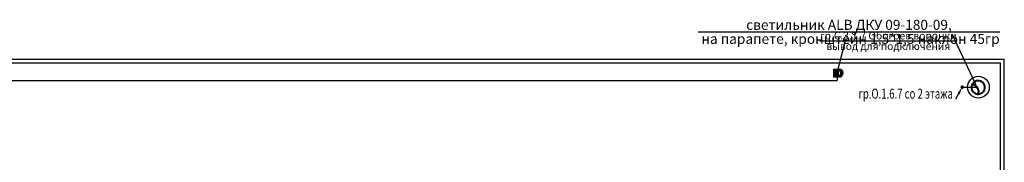
# Model space of a CAD drawing. Units: millimetres. Extents: x 25238 to 757937, y -590194 to 82481.
# Drawn here: x 440434 to 479648, y -340119 to -334422 of the extents above; entities that cross this region are included whole.
import ezdxf
from ezdxf import colors
from ezdxf.entities.mleader import LeaderData, LeaderLine
from ezdxf.math import Vec2, Vec3

# ---------------------------------------------------------------- set-up
doc = ezdxf.new("R2010")
doc.units = ezdxf.units.MM
doc.linetypes.add('K5LT32889', pattern=[0])
doc.layers.get('0').update_dxf_attribs({"lineweight": 30})
for name, color, linetype, lineweight in [('Нар. осв', 1, 'КАБЕЛЬ ЭЛ2', 53), ('розетки-быт', 5, 'Continuous', 25), ('свет', 5, 'Continuous', 25), ('светильники', 1, 'Continuous', 30)]:
    doc.layers.add(name, color=color, linetype=linetype, lineweight=lineweight)
doc.styles.add('_ТАБЛИЧНЫЙ(1-100)', font='isocpeur.ttf', dxfattribs={"width": 0.7})
doc.linetypes.add('КАБЕЛЬ ЭЛ2', pattern='A,5,-1,[131,ltypeshp.shx,S=0.3,R=90,X=0.3,Y=-0.3],4.5,[131,ltypeshp.shx,S=0.3,R=270,X=-0.3,Y=0.3],-1', length=11.5)

# ---------------------------------------------------------------- blocks, each defined once
blk = doc.blocks.new('U878')
at = {"layer": 'Нар. осв', "color": 1, "linetype": 'K5LT32889', "lineweight": 40, "true_color": 0xff0000}
for centre, radius, start, end in [((9358.3, 603.2), 7.69, 0, 180), ((9358.3, 603.2), 7.69, 180, 0), ((9361.1, 594.9), 7.91, 53.9941, 162.8646)]:
    blk.add_arc(centre, radius, start, end, dxfattribs=at)
blk = doc.blocks.new('электровывод')
at = {"layer": 'розетки-быт', "lineweight": 30, "ltscale": 75}
h = blk.add_hatch(color=5, dxfattribs=at)
h.dxf.hatch_style = 1
h.paths.add_polyline_path([(661982, -247459, 1), (661910, -247459, 1)])
at = {"layer": 'розетки-быт', "color": 5, "lineweight": 30, "ltscale": 75}
blk.add_lwpolyline([(661852, -247357), (662045, -247357), (662045, -247565), (661852, -247565)], close=True, dxfattribs=at)
for radius in [89.4, 35.9]:
    blk.add_circle((661946, -247459), radius, dxfattribs=at)

msp = doc.modelspace()

# ---------------------------------------------------------------- hatches: boundary and pattern name
at = {"layer": 'свет'}
h = msp.add_hatch(color=256, dxfattribs=at)
h.dxf.hatch_style = 1
edge = h.paths.add_edge_path()
edge.add_arc((477971.6, -337116.5), 73.2, 0, 360)

# ---------------------------------------------------------------- linework, layer by layer
at = {"lineweight": 25, "ltscale": 200}
for p, q in [((438548.2, -335998.5), (479648.2, -335998.5)), ((479648.2, -366698.5), (479648.2, -335998.5)), ((438398.2, -336148.5), (479498.2, -336148.5)), ((479498.2, -366548.5), (479498.2, -336148.5))]:
    msp.add_line(p, q, dxfattribs=at)
at = {"lineweight": 35, "ltscale": 300}
for radius in [150, 100]:
    msp.add_circle((473067.1, -336551.2), radius, dxfattribs=at)
at = {"layer": 'розетки-быт', "lineweight": 30, "ltscale": 150}
for p in [(472995.1, -336554.1), (406588.5, -336856)]:
    msp.add_line(p, (472995.1, -336856), dxfattribs=at)
at = {"layer": 'свет', "lineweight": 30, "ltscale": 150}
msp.add_line((477971.6, -337116.5), (478561.9, -337116.5), dxfattribs=at)
at = {"layer": 'свет', "linetype": 'Continuous'}
msp.add_line((477827.2, -337379.5), (477705.2, -337601.8), dxfattribs=at)
msp.add_solid([(477971.6, -337116.5), (477871.1, -337403.5), (477783.4, -337355.4)], dxfattribs=at)
at = {"layer": 'светильники', "ltscale": 100}
msp.add_circle((478616.5, -337116.5), 434.4, dxfattribs=at)

# ---------------------------------------------------------------- block references
at = {"layer": 'Нар. осв', "xscale": 34.99999999996453, "yscale": 34.99999999996453, "zscale": 34.99999999996453, "rotation": 284.6406594258966}
msp.add_blockref('U878', (375394.2, -25559.2), dxfattribs=at)
at = {"layer": 'розетки-быт', "color": 7, "lineweight": 30, "xscale": 1.5, "yscale": 1.5, "zscale": 1.5}
msp.add_blockref('электровывод', (-519924, 34633.7), dxfattribs=at)

# ---------------------------------------------------------------- texts
at = {"layer": 'свет', "color": 0, "linetype": 'Continuous', "style": '_ТАБЛИЧНЫЙ(1-100)', "width": 0.7}
msp.add_text('гр.О.1.6.7 со 2 этажа', height=400, dxfattribs=at).set_placement((473838.6, -337576.4))

# ---------------------------------------------------------------- leaders
at = {"layer": 'розетки-быт', "color": 7, "ltscale": 5}
ml = msp.add_multileader_mtext('Standard', dxfattribs=at)
ml.set_content('\\A1;\\Sгр.С.3.1.7 Обогрев воронки/вывод для подключения;', color=7, style='_ТАБЛИЧНЫЙ(1-100)')
ml.set_leader_properties()
ml.build(insert=Vec2(0, 0))
ml.multileader.update_dxf_attribs({"text_left_attachment_type": 2, "text_right_attachment_type": 2, "dogleg_length": 0, "arrow_head_size": 120})
ctx = ml.context
ctx.base_point, ctx.char_height, ctx.arrow_head_size, ctx.landing_gap_size, ctx.plane_origin = Vec3(473307.3, -335307.7), 300, 120, 30, Vec3(472256, -332635.1)
ctx.left_attachment, ctx.right_attachment, ctx.text_align_type = 2, 2, 1
notes = []
notes.append((ctx, [(0, (1, 1, 0), (473307.3, -335307.7), (1, 0), 0, [(0, [(472995.1, -336554.1)], 0, [])])]))
ctx.mtext.insert, ctx.mtext.alignment, ctx.mtext.flow_direction = Vec3(475027.8, -334912.5), 2, 5
at = {"layer": 'свет', "color": 7, "ltscale": 5}
ml = msp.add_multileader_mtext('Standard', dxfattribs=at)
ml.set_content('\\A1;\\Sсветильник ALB ДКУ 09-180-09,/ на парапете, кронштейн 1,5*1,5 наклон 45гр;', color=7, style='_ТАБЛИЧНЫЙ(1-100)')
ml.set_leader_properties()
ml.build(insert=Vec2(0, 0))
ml.multileader.update_dxf_attribs({"text_left_attachment_type": 2, "text_right_attachment_type": 2, "dogleg_length": 0, "arrow_head_size": 120})
ctx = ml.context
ctx.base_point, ctx.char_height, ctx.arrow_head_size, ctx.landing_gap_size, ctx.plane_origin = Vec3(469350.8, -334995.5), 400, 120, 30, Vec3(477855.8, -333920.5)
ctx.left_attachment, ctx.right_attachment, ctx.text_align_type = 2, 2, 1
notes.append((ctx, [(1, (1, 1, 0), (477572.8, -334995.5), (-1, 0), 0, [(0, [(478561.9, -337116.5)], 0, [])])]))
ctx.mtext.insert, ctx.mtext.alignment, ctx.mtext.flow_direction = Vec3(473461.8, -334428.8), 2, 5
for ctx, leaders in notes:
    for number, flags, end, landing, length, lines in leaders:
        leader = LeaderData()
        leader.index, (leader.has_last_leader_line, leader.has_dogleg_vector, leader.attachment_direction) = number, flags
        leader.last_leader_point, leader.dogleg_vector, leader.dogleg_length = Vec3(end), Vec3(landing), length
        for number, points, colour, breaks in lines:
            line = LeaderLine()
            line.index, line.vertices, line.color, line.breaks = number, Vec3.list(points), colors.encode_raw_color(colour), breaks
            leader.lines.append(line)
        ctx.leaders.append(leader)

doc.saveas('drawing.dxf')
